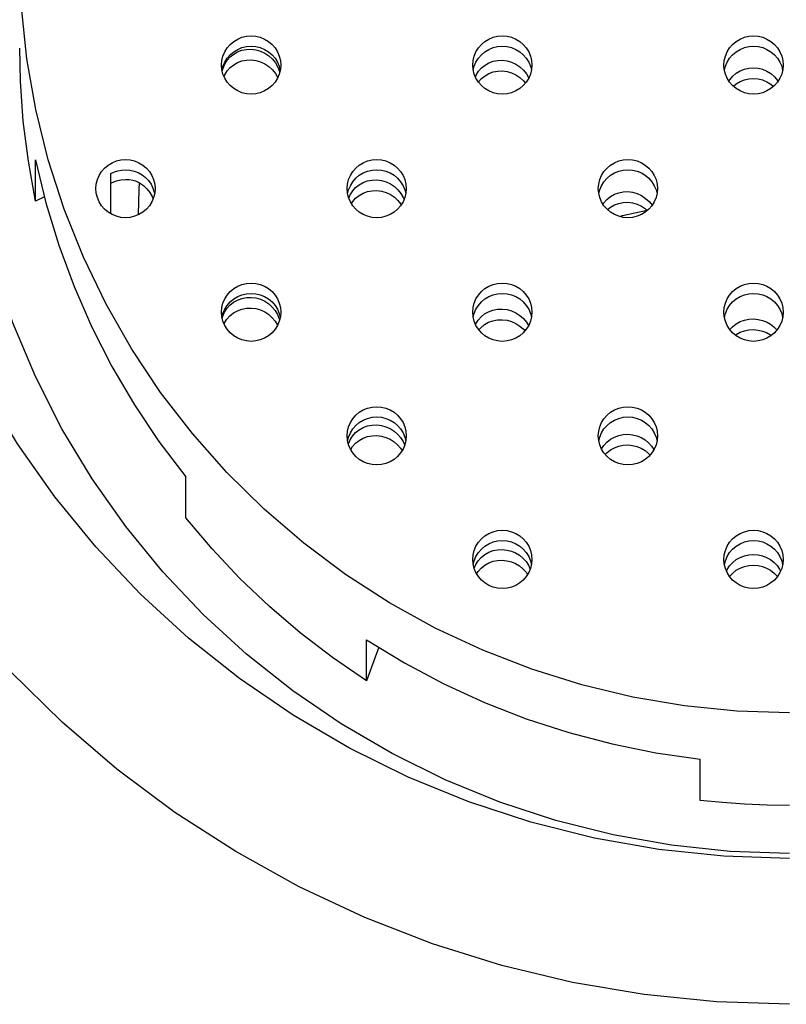
# Model space of a CAD drawing. Extents: x -617 to 58308, y -653 to 1155.
# Drawn here: x -283 to -280, y -303 to -298 of the extents above; entities that cross this region are included whole.
import ezdxf

# ---------------------------------------------------------------- set-up
doc = ezdxf.new("R2010")
doc.units = 0
doc.header["$LTSCALE"] = 5
doc.layers.get('0').update_dxf_attribs({"linetype": 'CONTINUOUS'})
doc.layers.add('02___PRT_ALL_AXES', color=7, linetype='CONTINUOUS')

msp = doc.modelspace()

# ---------------------------------------------------------------- linework, layer by layer
at = {"color": 2}
for p, q in [((-282.8195, -299.1726), (-282.85, -299.0045)), ((-282.8195, -299.1726), (-282.8195, -298.999)), ((-282.7819, -299.1554), (-282.8195, -299.1726)), ((-280.3409, -299.2337), (-280.2377, -299.2116)), ((-280.3528, -299.2381), (-280.3409, -299.2337)), ((-282.1856, -300.5114), (-282.1856, -300.3378)), ((-281.4229, -301.1997), (-281.4229, -301.0261)), ((-281.3705, -301.0579), (-281.4229, -301.1997)), ((-280.0134, -301.705), (-280.0134, -301.5313))]:
    msp.add_line(p, q, dxfattribs=at)
at = {"color": 2, "flags": 128}
for points in [[(-282.85, -299.0044), (-282.8714, -298.8354), (-282.8835, -298.6654), (-282.8866, -298.5259)], [(-282.8195, -298.999), (-282.7759, -299.1803), (-282.7218, -299.3584), (-282.6571, -299.5336), (-282.5821, -299.7049), (-282.497, -299.8716), (-282.4024, -300.0331), (-282.2986, -300.1884), (-282.1856, -300.3378)], [(-281.4229, -301.1997), (-281.5653, -301.102), (-281.7018, -300.9973), (-281.8324, -300.8855), (-281.9568, -300.7671), (-282.0745, -300.6425), (-282.1856, -300.5114)], [(-281.4229, -301.0261), (-281.2619, -301.1239), (-281.0958, -301.2121), (-280.9242, -301.291), (-280.7482, -301.3599), (-280.5683, -301.4185), (-280.3854, -301.4668), (-280.2006, -301.5043), (-280.0134, -301.5313)], [(-279.6366, -301.7265), (-279.7313, -301.7252), (-279.8257, -301.7211), (-279.9197, -301.7144), (-280.0134, -301.705)]]:
    msp.add_lwpolyline(points, dxfattribs=at)
at = {"layer": '02___PRT_ALL_AXES', "color": 2}
for p, q in [((-281.7846, -298.5977), (-281.7861, -298.617)), ((-280.7239, -298.5977), (-280.7255, -298.617)), ((-279.6632, -298.5977), (-279.6648, -298.617)), ((-282.0314, -298.6237), (-282.0281, -298.6109)), ((-281.8198, -298.6182), (-281.8071, -298.6341)), ((-281.8071, -298.6341), (-281.7972, -298.6513)), ((-281.79, -298.6251), (-281.7891, -298.6292)), ((-280.7592, -298.6193), (-280.7465, -298.6354)), ((-280.7465, -298.6354), (-280.7364, -298.6531)), ((-279.8921, -298.6657), (-279.8886, -298.6601)), ((-282.5012, -299.2269), (-282.5012, -299.0561)), ((-282.3828, -299.1222), (-282.3807, -299.0955)), ((-282.3857, -299.2307), (-282.3828, -299.1222)), ((-282.3183, -299.135), (-282.3171, -299.1421)), ((-282.3149, -299.12), (-282.3165, -299.1393)), ((-281.497, -299.1606), (-281.4907, -299.1457)), ((-281.4907, -299.1457), (-281.4806, -299.1299)), ((-281.2896, -299.125), (-281.277, -299.1407)), ((-281.2542, -299.12), (-281.2558, -299.1393)), ((-280.1936, -299.12), (-280.1951, -299.1393)), ((-281.486, -299.1833), (-281.4806, -299.1749)), ((-280.4238, -299.1858), (-280.4197, -299.1795)), ((-280.2287, -299.1749), (-280.2163, -299.1905)), ((-281.7846, -299.6423), (-281.7861, -299.6615)), ((-280.7239, -299.6423), (-280.7255, -299.6615)), ((-279.6632, -299.6423), (-279.6648, -299.6615)), ((-282.0311, -299.6693), (-282.0287, -299.6594)), ((-281.8203, -299.6655), (-281.8078, -299.6807)), ((-281.8078, -299.6807), (-281.7978, -299.6973)), ((-281.7905, -299.6701), (-281.7894, -299.6749)), ((-280.7475, -299.6838), (-280.7381, -299.6991)), ((-281.4915, -300.1813), (-281.4815, -300.1654)), ((-281.2783, -300.1721), (-281.2682, -300.1882)), ((-281.2682, -300.1882), (-281.2611, -300.2045)), ((-281.2542, -300.1646), (-281.2558, -300.1838)), ((-280.1936, -300.1646), (-280.1951, -300.1838)), ((-281.4892, -300.2226), (-281.4815, -300.2104)), ((-281.2783, -300.2171), (-281.272, -300.2271)), ((-280.43, -300.2201), (-280.4206, -300.2054)), ((-280.2188, -300.2081), (-280.2088, -300.223)), ((-280.7239, -300.6868), (-280.7255, -300.7061)), ((-279.6632, -300.6868), (-279.6648, -300.7061)), ((-280.9679, -300.7243), (-280.9612, -300.7083)), ((-280.9612, -300.7083), (-280.9511, -300.6924)), ((-280.7489, -300.6956), (-280.7386, -300.7113)), ((-280.7386, -300.7113), (-280.7312, -300.7276)), ((-279.7013, -300.6995), (-279.6884, -300.7132)), ((-280.9574, -300.7473), (-280.9511, -300.7374)), ((-280.7489, -300.7406), (-280.7424, -300.7505))]:
    msp.add_line(p, q, dxfattribs=at)
at = {"layer": '02___PRT_ALL_AXES', "color": 2, "flags": 128}
for points in [[(-279.6366, -302.5668), (-279.9444, -302.5564), (-280.2493, -302.5256), (-280.5521, -302.4741), (-280.8507, -302.4025), (-281.1435, -302.3109), (-281.4294, -302.2), (-281.7069, -302.07), (-281.9747, -301.9217), (-282.2316, -301.7557), (-282.4765, -301.5729), (-282.708, -301.374), (-282.9253, -301.16), (-283.1273, -300.9319), (-283.3129, -300.6908), (-283.4814, -300.4378), (-283.6321, -300.174), (-283.764, -299.9008), (-283.8768, -299.6193), (-283.9697, -299.3308), (-284.0425, -299.0368), (-284.0946, -298.7386), (-284.1261, -298.4376), (-284.1365, -298.1352)], [(-279.6366, -301.9513), (-279.9137, -301.9415), (-280.1881, -301.9125), (-280.4603, -301.8641), (-280.7283, -301.7968), (-280.9907, -301.7107), (-281.2463, -301.6065), (-281.4937, -301.4845), (-281.7316, -301.3455), (-281.9588, -301.1901), (-282.1742, -301.0192), (-282.3766, -300.8336), (-282.5651, -300.6342), (-282.7387, -300.4221), (-282.8964, -300.1984), (-283.0376, -299.9641), (-283.1614, -299.7205), (-283.2672, -299.4688), (-283.3546, -299.2103), (-283.423, -298.9464), (-283.4721, -298.6783), (-283.5017, -298.4074), (-283.5116, -298.1352)], [(-279.6366, -301.3358), (-279.8589, -301.3283), (-280.0791, -301.306), (-280.2978, -301.2689), (-280.5134, -301.2171), (-280.7249, -301.151), (-280.9314, -301.0709), (-281.1318, -300.977), (-281.3252, -300.8699), (-281.5108, -300.75), (-281.6876, -300.618), (-281.8549, -300.4743), (-282.0118, -300.3198), (-282.1576, -300.1551), (-282.2917, -299.9809), (-282.4134, -299.7982), (-282.5222, -299.6077), (-282.6175, -299.4103), (-282.6989, -299.207), (-282.766, -298.9987), (-282.8186, -298.7864), (-282.8563, -298.571), (-282.879, -298.3536), (-282.8866, -298.1352)], [(-279.6366, -301.9293), (-279.8869, -301.9205), (-280.1347, -301.8942), (-280.3806, -301.8505), (-280.6226, -301.7897), (-280.8597, -301.712), (-281.0905, -301.6178), (-281.3139, -301.5077), (-281.5288, -301.3822), (-281.734, -301.2418), (-281.9286, -301.0874), (-282.1114, -300.9198), (-282.2817, -300.7397), (-282.4385, -300.5481), (-282.581, -300.346), (-282.7084, -300.1344), (-282.8203, -299.9144), (-282.9159, -299.687), (-282.9948, -299.4536), (-283.0566, -299.2152), (-283.101, -298.973), (-283.1276, -298.7284), (-283.1366, -298.4825)], [(-282.0346, -298.5977), (-282.033, -298.5785), (-282.0284, -298.5597), (-282.0209, -298.5419), (-282.0107, -298.5254), (-281.9979, -298.5107), (-281.983, -298.4981), (-281.9663, -298.4881), (-281.9482, -298.4807), (-281.9293, -298.4762), (-281.9096, -298.4746)], [(-281.9096, -298.4746), (-281.8898, -298.4762), (-281.8709, -298.4807), (-281.8528, -298.4881), (-281.8361, -298.4981), (-281.8212, -298.5107), (-281.8084, -298.5254), (-281.7982, -298.5419), (-281.7907, -298.5597), (-281.7861, -298.5785), (-281.7846, -298.5977)], [(-280.9739, -298.5977), (-280.9723, -298.5785), (-280.9678, -298.5597), (-280.9602, -298.5419), (-280.95, -298.5254), (-280.9373, -298.5107), (-280.9224, -298.4981), (-280.9056, -298.4881), (-280.8875, -298.4807), (-280.8687, -298.4762), (-280.8489, -298.4746)], [(-280.8489, -298.4746), (-280.8291, -298.4762), (-280.8103, -298.4807), (-280.7922, -298.4881), (-280.7754, -298.4981), (-280.7605, -298.5107), (-280.7478, -298.5254), (-280.7375, -298.5419), (-280.73, -298.5597), (-280.7255, -298.5785), (-280.7239, -298.5977)], [(-279.9132, -298.5977), (-279.9117, -298.5785), (-279.9071, -298.5597), (-279.8996, -298.5419), (-279.8894, -298.5254), (-279.8766, -298.5107), (-279.8617, -298.4981), (-279.845, -298.4881), (-279.8269, -298.4807), (-279.808, -298.4762), (-279.7882, -298.4746)], [(-279.7882, -298.4746), (-279.7684, -298.4762), (-279.7496, -298.4807), (-279.7315, -298.4881), (-279.7148, -298.4981), (-279.6999, -298.5107), (-279.6871, -298.5254), (-279.6769, -298.5419), (-279.6694, -298.5597), (-279.6648, -298.5785), (-279.6632, -298.5977)], [(-282.0324, -298.6194), (-282.0284, -298.6031), (-282.0209, -298.5853), (-282.0107, -298.5688), (-281.9979, -298.5541), (-281.983, -298.5416), (-281.9663, -298.5315), (-281.9482, -298.5241), (-281.9293, -298.5196), (-281.9096, -298.5181)], [(-281.9096, -298.5181), (-281.8898, -298.5196), (-281.8709, -298.5241), (-281.8528, -298.5315), (-281.8361, -298.5416), (-281.8212, -298.5541), (-281.8084, -298.5688), (-281.7982, -298.5853), (-281.7907, -298.6031), (-281.7867, -298.6194)], [(-280.9717, -298.6194), (-280.9678, -298.6031), (-280.9602, -298.5853), (-280.95, -298.5688), (-280.9373, -298.5541), (-280.9224, -298.5416), (-280.9056, -298.5315), (-280.8875, -298.5241), (-280.8687, -298.5196), (-280.8489, -298.5181)], [(-280.8489, -298.5181), (-280.8291, -298.5196), (-280.8103, -298.5241), (-280.7922, -298.5315), (-280.7754, -298.5416), (-280.7605, -298.5541), (-280.7478, -298.5688), (-280.7375, -298.5853), (-280.73, -298.6031), (-280.7261, -298.6194)], [(-279.9111, -298.6194), (-279.9071, -298.6031), (-279.8996, -298.5853), (-279.8894, -298.5688), (-279.8766, -298.5541), (-279.8617, -298.5416), (-279.845, -298.5315), (-279.8269, -298.5241), (-279.808, -298.5196), (-279.7882, -298.5181)], [(-279.7882, -298.5181), (-279.7684, -298.5196), (-279.7496, -298.5241), (-279.7315, -298.5315), (-279.7148, -298.5416), (-279.6999, -298.5541), (-279.6871, -298.5688), (-279.6769, -298.5853), (-279.6694, -298.6031), (-279.6654, -298.6194)], [(-282.0281, -298.6109), (-282.0206, -298.5936), (-282.0105, -298.5777), (-281.9979, -298.5637), (-281.9831, -298.5518), (-281.9665, -298.5423), (-281.9485, -298.5356), (-281.9293, -298.5319), (-281.9096, -298.5312)], [(-281.9096, -298.5312), (-281.8896, -298.5337), (-281.8702, -298.5393), (-281.8517, -298.548), (-281.8348, -298.5594), (-281.8198, -298.5732), (-281.8071, -298.5891)], [(-282.0284, -298.6358), (-282.033, -298.617), (-282.0346, -298.5977)], [(-282.0105, -298.6227), (-281.9979, -298.6087), (-281.9831, -298.5968), (-281.9665, -298.5873), (-281.9485, -298.5806), (-281.9293, -298.5769), (-281.9096, -298.5762)], [(-281.9096, -298.5762), (-281.8896, -298.5787), (-281.8702, -298.5843), (-281.8517, -298.593), (-281.8348, -298.6044), (-281.8198, -298.6182)], [(-281.8071, -298.5891), (-281.7971, -298.6066), (-281.79, -298.6251)], [(-280.9678, -298.6358), (-280.9723, -298.617), (-280.9739, -298.5977)], [(-280.9494, -298.6242), (-280.9367, -298.6101), (-280.922, -298.5981), (-280.9055, -298.5887), (-280.8875, -298.5819), (-280.8685, -298.5781), (-280.8489, -298.5774)], [(-280.8489, -298.5774), (-280.829, -298.5798), (-280.8097, -298.5853), (-280.7912, -298.5939), (-280.7743, -298.6053), (-280.7592, -298.6193)], [(-279.9071, -298.6358), (-279.9117, -298.617), (-279.9132, -298.5977)], [(-281.9096, -298.7208), (-281.9293, -298.7193), (-281.9482, -298.7148), (-281.9663, -298.7074), (-281.983, -298.6973), (-281.9979, -298.6848), (-282.0107, -298.6701), (-282.0209, -298.6536), (-282.0284, -298.6358)], [(-282.024, -298.6464), (-282.0206, -298.6386), (-282.0105, -298.6227)], [(-281.7861, -298.617), (-281.7907, -298.6358), (-281.7982, -298.6536), (-281.8084, -298.6701), (-281.8212, -298.6848), (-281.8361, -298.6973), (-281.8528, -298.7074), (-281.8709, -298.7148), (-281.8898, -298.7193), (-281.9096, -298.7208)], [(-280.8489, -298.7208), (-280.8687, -298.7193), (-280.8875, -298.7148), (-280.9056, -298.7074), (-280.9224, -298.6973), (-280.9373, -298.6848), (-280.95, -298.6701), (-280.9602, -298.6536), (-280.9678, -298.6358)], [(-280.9628, -298.6476), (-280.9596, -298.6402), (-280.9494, -298.6242)], [(-280.95, -298.6702), (-280.9494, -298.6692), (-280.9367, -298.6551), (-280.922, -298.6431), (-280.9055, -298.6337), (-280.8875, -298.6269), (-280.8685, -298.6231), (-280.8489, -298.6224)], [(-280.7255, -298.617), (-280.73, -298.6358), (-280.7375, -298.6536), (-280.7478, -298.6701), (-280.7605, -298.6848), (-280.7754, -298.6973), (-280.7922, -298.7074), (-280.8103, -298.7148), (-280.8291, -298.7193), (-280.8489, -298.7208)], [(-280.8489, -298.6224), (-280.829, -298.6248), (-280.8097, -298.6303), (-280.7912, -298.6389), (-280.7743, -298.6503), (-280.7592, -298.6643), (-280.7513, -298.6742)], [(-279.7882, -298.7208), (-279.808, -298.7193), (-279.8269, -298.7148), (-279.845, -298.7074), (-279.8617, -298.6973), (-279.8766, -298.6848), (-279.8894, -298.6701), (-279.8996, -298.6536), (-279.9071, -298.6358)], [(-279.8886, -298.6601), (-279.8758, -298.6452), (-279.8609, -298.6325), (-279.8443, -298.6224), (-279.8263, -298.6151), (-279.8075, -298.6107), (-279.7882, -298.6094)], [(-279.7882, -298.6094), (-279.7689, -298.6111), (-279.7499, -298.6159), (-279.7319, -298.6237), (-279.7152, -298.6342), (-279.7002, -298.6474)], [(-279.6648, -298.617), (-279.6694, -298.6358), (-279.6769, -298.6536), (-279.6871, -298.6701), (-279.6999, -298.6848), (-279.7148, -298.6973), (-279.7315, -298.7074), (-279.7496, -298.7148), (-279.7684, -298.7193), (-279.7882, -298.7208)], [(-279.7002, -298.6474), (-279.6874, -298.6629), (-279.685, -298.6668)], [(-279.873, -298.6878), (-279.8609, -298.6775), (-279.8443, -298.6674), (-279.8263, -298.6601), (-279.8075, -298.6557), (-279.7882, -298.6544)], [(-279.7882, -298.6544), (-279.7689, -298.6561), (-279.7499, -298.6609), (-279.7319, -298.6687), (-279.7152, -298.6792), (-279.7045, -298.6887)], [(-282.5649, -299.12), (-282.5633, -299.1008), (-282.5588, -299.082), (-282.5512, -299.0641), (-282.541, -299.0477), (-282.5283, -299.033), (-282.5134, -299.0204), (-282.4966, -299.0104), (-282.4785, -299.0029), (-282.4597, -298.9985), (-282.4399, -298.9969)], [(-282.4399, -298.9969), (-282.4201, -298.9985), (-282.4013, -299.0029), (-282.3832, -299.0104), (-282.3664, -299.0204), (-282.3515, -299.033), (-282.3388, -299.0477), (-282.3285, -299.0641), (-282.321, -299.082), (-282.3165, -299.1008), (-282.3149, -299.12)], [(-281.5042, -299.12), (-281.5027, -299.1008), (-281.4981, -299.082), (-281.4906, -299.0641), (-281.4804, -299.0477), (-281.4676, -299.033), (-281.4527, -299.0204), (-281.436, -299.0104), (-281.4179, -299.0029), (-281.399, -298.9985), (-281.3792, -298.9969)], [(-281.3792, -298.9969), (-281.3594, -298.9985), (-281.3406, -299.0029), (-281.3225, -299.0104), (-281.3058, -299.0204), (-281.2909, -299.033), (-281.2781, -299.0477), (-281.2679, -299.0641), (-281.2603, -299.082), (-281.2558, -299.1008), (-281.2542, -299.12)], [(-280.4436, -299.12), (-280.442, -299.1008), (-280.4374, -299.082), (-280.4299, -299.0641), (-280.4197, -299.0477), (-280.4069, -299.033), (-280.392, -299.0204), (-280.3753, -299.0104), (-280.3572, -299.0029), (-280.3384, -298.9985), (-280.3186, -298.9969)], [(-280.3186, -298.9969), (-280.2988, -298.9985), (-280.2799, -299.0029), (-280.2618, -299.0104), (-280.2451, -299.0204), (-280.2302, -299.033), (-280.2174, -299.0477), (-280.2072, -299.0641), (-280.1997, -299.082), (-280.1951, -299.1008), (-280.1936, -299.12)], [(-282.5012, -299.0561), (-282.4867, -299.0493), (-282.4717, -299.0444), (-282.4561, -299.0414), (-282.4399, -299.0403)], [(-282.4399, -299.0403), (-282.4212, -299.0417), (-282.4033, -299.0457), (-282.386, -299.0524), (-282.3699, -299.0614), (-282.3553, -299.0728), (-282.3426, -299.0861), (-282.3321, -299.1011), (-282.3239, -299.1175), (-282.3183, -299.135)], [(-281.5021, -299.1417), (-281.4981, -299.1254), (-281.4906, -299.1076), (-281.4804, -299.0911), (-281.4676, -299.0764), (-281.4527, -299.0638), (-281.436, -299.0538), (-281.4179, -299.0463), (-281.399, -299.0419), (-281.3792, -299.0403)], [(-281.3792, -299.0403), (-281.3594, -299.0419), (-281.3406, -299.0463), (-281.3225, -299.0538), (-281.3058, -299.0638), (-281.2909, -299.0764), (-281.2781, -299.0911), (-281.2679, -299.1076), (-281.2603, -299.1254), (-281.2564, -299.1417)], [(-280.4414, -299.1417), (-280.4374, -299.1254), (-280.4299, -299.1076), (-280.4197, -299.0911), (-280.4069, -299.0764), (-280.392, -299.0638), (-280.3753, -299.0538), (-280.3572, -299.0463), (-280.3384, -299.0419), (-280.3186, -299.0403)], [(-280.3186, -299.0403), (-280.2988, -299.0419), (-280.2799, -299.0463), (-280.2618, -299.0538), (-280.2451, -299.0638), (-280.2302, -299.0764), (-280.2174, -299.0911), (-280.2072, -299.1076), (-280.1997, -299.1254), (-280.1957, -299.1417)], [(-282.5012, -299.0973), (-282.4966, -299.0945), (-282.4785, -299.0871), (-282.4597, -299.0827), (-282.4399, -299.0811)], [(-282.4399, -299.0811), (-282.4245, -299.082), (-282.4096, -299.0848), (-282.3952, -299.0892), (-282.3813, -299.0955)], [(-282.3813, -299.0955), (-282.3643, -299.107), (-282.3494, -299.1208), (-282.3369, -299.1367)], [(-281.4806, -299.1299), (-281.4681, -299.1158), (-281.4533, -299.1039), (-281.4366, -299.0944), (-281.4184, -299.0877), (-281.3991, -299.0839), (-281.3792, -299.0833)], [(-281.3792, -299.0833), (-281.3592, -299.0859), (-281.3398, -299.0915), (-281.3214, -299.1001), (-281.3045, -299.1114), (-281.2896, -299.125)], [(-282.4399, -299.2431), (-282.4597, -299.2415), (-282.4785, -299.2371), (-282.4966, -299.2297), (-282.5134, -299.2196), (-282.5283, -299.207), (-282.541, -299.1924), (-282.5512, -299.1759), (-282.5588, -299.1581), (-282.5633, -299.1393), (-282.5649, -299.12)], [(-282.3165, -299.1393), (-282.321, -299.1581), (-282.3285, -299.1759), (-282.3388, -299.1924), (-282.3515, -299.207), (-282.3664, -299.2196), (-282.3832, -299.2297), (-282.4013, -299.2371), (-282.4201, -299.2415), (-282.4399, -299.2431)], [(-282.3369, -299.1367), (-282.327, -299.154), (-282.3233, -299.1636)], [(-281.4981, -299.1581), (-281.5027, -299.1393), (-281.5042, -299.12)], [(-281.4806, -299.1749), (-281.4681, -299.1608), (-281.4533, -299.1489), (-281.4366, -299.1394), (-281.4184, -299.1327), (-281.3991, -299.1289), (-281.3792, -299.1283)], [(-281.3792, -299.1283), (-281.3592, -299.1309), (-281.3398, -299.1365), (-281.3214, -299.1451), (-281.3045, -299.1564), (-281.2896, -299.17)], [(-281.2558, -299.1393), (-281.2603, -299.1581), (-281.2679, -299.1759), (-281.2781, -299.1924), (-281.2909, -299.207), (-281.3058, -299.2196), (-281.3225, -299.2297), (-281.3406, -299.2371), (-281.3594, -299.2415), (-281.3792, -299.2431)], [(-281.277, -299.1407), (-281.267, -299.1578), (-281.2637, -299.1661)], [(-280.4374, -299.1581), (-280.442, -299.1393), (-280.4436, -299.12)], [(-280.4197, -299.1795), (-280.4072, -299.1654), (-280.3924, -299.1535), (-280.3757, -299.144), (-280.3576, -299.1373), (-280.3384, -299.1335), (-280.3186, -299.1328)], [(-280.3186, -299.1328), (-280.2986, -299.1354), (-280.2791, -299.141), (-280.2606, -299.1497), (-280.2437, -299.1611), (-280.2287, -299.1749)], [(-280.1951, -299.1393), (-280.1997, -299.1581), (-280.2072, -299.1759), (-280.2174, -299.1924), (-280.2302, -299.207), (-280.2451, -299.2196), (-280.2618, -299.2297), (-280.2799, -299.2371), (-280.2988, -299.2415), (-280.3186, -299.2431)], [(-281.3792, -299.2431), (-281.399, -299.2415), (-281.4179, -299.2371), (-281.436, -299.2297), (-281.4527, -299.2196), (-281.4676, -299.207), (-281.4804, -299.1924), (-281.4906, -299.1759), (-281.4981, -299.1581)], [(-281.2896, -299.17), (-281.277, -299.1856), (-281.2755, -299.1882)], [(-280.3186, -299.2431), (-280.3384, -299.2415), (-280.3572, -299.2371), (-280.3753, -299.2297), (-280.392, -299.2196), (-280.4069, -299.207), (-280.4197, -299.1924), (-280.4299, -299.1759), (-280.4374, -299.1581)], [(-280.405, -299.2087), (-280.3924, -299.1985), (-280.3757, -299.189), (-280.3576, -299.1823), (-280.3384, -299.1785), (-280.3186, -299.1778)], [(-280.3186, -299.1778), (-280.2986, -299.1804), (-280.2791, -299.186), (-280.2606, -299.1947), (-280.2437, -299.2061), (-280.2367, -299.2125)], [(-282.0346, -299.6423), (-282.033, -299.623), (-282.0284, -299.6042), (-282.0209, -299.5864), (-282.0107, -299.5699), (-281.9979, -299.5553), (-281.983, -299.5427), (-281.9663, -299.5326), (-281.9482, -299.5252), (-281.9293, -299.5208), (-281.9096, -299.5192)], [(-281.9096, -299.5192), (-281.8898, -299.5208), (-281.8709, -299.5252), (-281.8528, -299.5326), (-281.8361, -299.5427), (-281.8212, -299.5553), (-281.8084, -299.5699), (-281.7982, -299.5864), (-281.7907, -299.6042), (-281.7861, -299.623), (-281.7846, -299.6423)], [(-280.9739, -299.6423), (-280.9723, -299.623), (-280.9678, -299.6042), (-280.9602, -299.5864), (-280.95, -299.5699), (-280.9373, -299.5553), (-280.9224, -299.5427), (-280.9056, -299.5326), (-280.8875, -299.5252), (-280.8687, -299.5208), (-280.8489, -299.5192)], [(-280.8489, -299.5192), (-280.8291, -299.5208), (-280.8103, -299.5252), (-280.7922, -299.5326), (-280.7754, -299.5427), (-280.7605, -299.5553), (-280.7478, -299.5699), (-280.7375, -299.5864), (-280.73, -299.6042), (-280.7255, -299.623), (-280.7239, -299.6423)], [(-279.9132, -299.6423), (-279.9117, -299.623), (-279.9071, -299.6042), (-279.8996, -299.5864), (-279.8894, -299.5699), (-279.8766, -299.5553), (-279.8617, -299.5427), (-279.845, -299.5326), (-279.8269, -299.5252), (-279.808, -299.5208), (-279.7882, -299.5192)], [(-279.7882, -299.5192), (-279.7684, -299.5208), (-279.7496, -299.5252), (-279.7315, -299.5326), (-279.7148, -299.5427), (-279.6999, -299.5553), (-279.6871, -299.5699), (-279.6769, -299.5864), (-279.6694, -299.6042), (-279.6648, -299.623), (-279.6632, -299.6423)], [(-282.0324, -299.664), (-282.0284, -299.6477), (-282.0209, -299.6298), (-282.0107, -299.6133), (-281.9979, -299.5987), (-281.983, -299.5861), (-281.9663, -299.576), (-281.9482, -299.5686), (-281.9293, -299.5642), (-281.9096, -299.5626)], [(-281.9096, -299.5626), (-281.8898, -299.5642), (-281.8709, -299.5686), (-281.8528, -299.576), (-281.8361, -299.5861), (-281.8212, -299.5987), (-281.8084, -299.6133), (-281.7982, -299.6298), (-281.7907, -299.6477), (-281.7867, -299.664)], [(-280.9717, -299.664), (-280.9678, -299.6477), (-280.9602, -299.6298), (-280.95, -299.6133), (-280.9373, -299.5987), (-280.9224, -299.5861), (-280.9056, -299.576), (-280.8875, -299.5686), (-280.8687, -299.5642), (-280.8489, -299.5626)], [(-280.8489, -299.5626), (-280.8291, -299.5642), (-280.8103, -299.5686), (-280.7922, -299.576), (-280.7754, -299.5861), (-280.7605, -299.5987), (-280.7478, -299.6133), (-280.7375, -299.6298), (-280.73, -299.6477), (-280.7261, -299.664)], [(-279.9111, -299.664), (-279.9071, -299.6477), (-279.8996, -299.6298), (-279.8894, -299.6133), (-279.8766, -299.5987), (-279.8617, -299.5861), (-279.845, -299.576), (-279.8269, -299.5686), (-279.808, -299.5642), (-279.7882, -299.5626)], [(-279.7882, -299.5626), (-279.7684, -299.5642), (-279.7496, -299.5686), (-279.7315, -299.576), (-279.7148, -299.5861), (-279.6999, -299.5987), (-279.6871, -299.6133), (-279.6769, -299.6298), (-279.6694, -299.6477), (-279.6654, -299.664)], [(-282.0287, -299.6594), (-282.0215, -299.6422), (-282.0115, -299.6264), (-281.9989, -299.6123), (-281.984, -299.6003), (-281.9672, -299.5908), (-281.9489, -299.5841), (-281.9295, -299.5803), (-281.9096, -299.5797)], [(-281.9096, -299.5797), (-281.8896, -299.5822), (-281.8703, -299.5877), (-281.8519, -299.5962), (-281.8352, -299.6072), (-281.8203, -299.6205), (-281.8078, -299.6357)], [(-282.0284, -299.6803), (-282.033, -299.6615), (-282.0346, -299.6423)], [(-282.0115, -299.6714), (-281.9989, -299.6573), (-281.984, -299.6453), (-281.9672, -299.6358), (-281.9489, -299.6291), (-281.9295, -299.6253), (-281.9096, -299.6247)], [(-281.9096, -299.6247), (-281.8896, -299.6272), (-281.8703, -299.6327), (-281.8519, -299.6412), (-281.8352, -299.6522), (-281.8203, -299.6655)], [(-281.8078, -299.6357), (-281.7978, -299.6523), (-281.7905, -299.6701)], [(-280.9678, -299.6803), (-280.9723, -299.6615), (-280.9739, -299.6423)], [(-280.951, -299.6757), (-280.9384, -299.6615), (-280.9235, -299.6495), (-280.9067, -299.64), (-280.8883, -299.6333), (-280.8689, -299.6295), (-280.8489, -299.6289)], [(-280.8489, -299.6289), (-280.829, -299.6314), (-280.8097, -299.6368), (-280.7915, -299.6451), (-280.7748, -299.6559), (-280.76, -299.6689), (-280.7475, -299.6838)], [(-279.9071, -299.6803), (-279.9117, -299.6615), (-279.9132, -299.6423)], [(-281.9096, -299.7654), (-281.9293, -299.7638), (-281.9482, -299.7594), (-281.9663, -299.7519), (-281.983, -299.7419), (-281.9979, -299.7293), (-282.0107, -299.7146), (-282.0209, -299.6982), (-282.0284, -299.6803)], [(-282.0235, -299.692), (-282.0215, -299.6872), (-282.0115, -299.6714)], [(-281.7861, -299.6615), (-281.7907, -299.6803), (-281.7982, -299.6982), (-281.8084, -299.7146), (-281.8212, -299.7293), (-281.8361, -299.7419), (-281.8528, -299.7519), (-281.8709, -299.7594), (-281.8898, -299.7638), (-281.9096, -299.7654)], [(-280.8489, -299.7654), (-280.8687, -299.7638), (-280.8875, -299.7594), (-280.9056, -299.7519), (-280.9224, -299.7419), (-280.9373, -299.7293), (-280.95, -299.7146), (-280.9602, -299.6982), (-280.9678, -299.6803)], [(-280.962, -299.6939), (-280.961, -299.6916), (-280.951, -299.6757)], [(-280.9479, -299.7171), (-280.9384, -299.7065), (-280.9235, -299.6945), (-280.9067, -299.685), (-280.8883, -299.6783), (-280.8689, -299.6745), (-280.8489, -299.6739)], [(-280.7255, -299.6615), (-280.73, -299.6803), (-280.7375, -299.6982), (-280.7478, -299.7146), (-280.7605, -299.7293), (-280.7754, -299.7419), (-280.7922, -299.7519), (-280.8103, -299.7594), (-280.8291, -299.7638), (-280.8489, -299.7654)], [(-280.8489, -299.6739), (-280.829, -299.6764), (-280.8097, -299.6818), (-280.7915, -299.6901), (-280.7748, -299.7009), (-280.76, -299.7139), (-280.7537, -299.7215)], [(-279.7882, -299.7654), (-279.808, -299.7638), (-279.8269, -299.7594), (-279.845, -299.7519), (-279.8617, -299.7419), (-279.8766, -299.7293), (-279.8894, -299.7146), (-279.8996, -299.6982), (-279.9071, -299.6803)], [(-279.8882, -299.7159), (-279.8768, -299.7034), (-279.8616, -299.6916), (-279.8446, -299.6822), (-279.8264, -299.6756), (-279.8075, -299.6718), (-279.7882, -299.6708)], [(-279.6648, -299.6615), (-279.6694, -299.6803), (-279.6769, -299.6982), (-279.6871, -299.7146), (-279.6999, -299.7293), (-279.7148, -299.7419), (-279.7315, -299.7519), (-279.7496, -299.7594), (-279.7684, -299.7638), (-279.7882, -299.7654)], [(-279.7882, -299.6708), (-279.7693, -299.6725), (-279.7508, -299.6768), (-279.7332, -299.6836), (-279.7169, -299.6928), (-279.702, -299.7043), (-279.6895, -299.7174)], [(-279.8649, -299.7392), (-279.8616, -299.7366), (-279.8446, -299.7272), (-279.8264, -299.7206), (-279.8075, -299.7168), (-279.7882, -299.7158)], [(-279.7882, -299.7158), (-279.7693, -299.7175), (-279.7508, -299.7218), (-279.7332, -299.7286), (-279.7169, -299.7378), (-279.7133, -299.7406)], [(-281.5042, -300.1646), (-281.5027, -300.1453), (-281.4981, -300.1265), (-281.4906, -300.1087), (-281.4804, -300.0922), (-281.4676, -300.0775), (-281.4527, -300.065), (-281.436, -300.0549), (-281.4179, -300.0475), (-281.399, -300.043), (-281.3792, -300.0415)], [(-281.3792, -300.0415), (-281.3594, -300.043), (-281.3406, -300.0475), (-281.3225, -300.0549), (-281.3058, -300.065), (-281.2909, -300.0775), (-281.2781, -300.0922), (-281.2679, -300.1087), (-281.2603, -300.1265), (-281.2558, -300.1453), (-281.2542, -300.1646)], [(-280.4436, -300.1646), (-280.442, -300.1453), (-280.4374, -300.1265), (-280.4299, -300.1087), (-280.4197, -300.0922), (-280.4069, -300.0775), (-280.392, -300.065), (-280.3753, -300.0549), (-280.3572, -300.0475), (-280.3384, -300.043), (-280.3186, -300.0415)], [(-280.3186, -300.0415), (-280.2988, -300.043), (-280.2799, -300.0475), (-280.2618, -300.0549), (-280.2451, -300.065), (-280.2302, -300.0775), (-280.2174, -300.0922), (-280.2072, -300.1087), (-280.1997, -300.1265), (-280.1951, -300.1453), (-280.1936, -300.1646)], [(-281.5021, -300.1863), (-281.4981, -300.1699), (-281.4906, -300.1521), (-281.4804, -300.1356), (-281.4676, -300.1209), (-281.4527, -300.1084), (-281.436, -300.0983), (-281.4179, -300.0909), (-281.399, -300.0864), (-281.3792, -300.0849)], [(-281.3792, -300.0849), (-281.3594, -300.0864), (-281.3406, -300.0909), (-281.3225, -300.0983), (-281.3058, -300.1084), (-281.2909, -300.1209), (-281.2781, -300.1356), (-281.2679, -300.1521), (-281.2603, -300.1699), (-281.2564, -300.1863)], [(-280.4414, -300.1863), (-280.4374, -300.1699), (-280.4299, -300.1521), (-280.4197, -300.1356), (-280.4069, -300.1209), (-280.392, -300.1084), (-280.3753, -300.0983), (-280.3572, -300.0909), (-280.3384, -300.0864), (-280.3186, -300.0849)], [(-280.3186, -300.0849), (-280.2988, -300.0864), (-280.2799, -300.0909), (-280.2618, -300.0983), (-280.2451, -300.1084), (-280.2302, -300.1209), (-280.2174, -300.1356), (-280.2072, -300.1521), (-280.1997, -300.1699), (-280.1957, -300.1863)], [(-281.4815, -300.1654), (-281.4689, -300.1512), (-281.4539, -300.1392), (-281.437, -300.1297), (-281.4186, -300.123), (-281.3991, -300.1192), (-281.3792, -300.1185)], [(-281.3792, -300.1185), (-281.3595, -300.1209), (-281.3403, -300.1261), (-281.3222, -300.1342), (-281.3056, -300.1447), (-281.2908, -300.1575), (-281.2783, -300.1721)], [(-281.4981, -300.2026), (-281.5027, -300.1838), (-281.5042, -300.1646)], [(-281.4989, -300.1993), (-281.4987, -300.1986), (-281.4915, -300.1813)], [(-281.4815, -300.2104), (-281.4689, -300.1962), (-281.4539, -300.1842), (-281.437, -300.1747), (-281.4186, -300.168), (-281.3991, -300.1642), (-281.3792, -300.1635)], [(-281.3792, -300.1635), (-281.3595, -300.1659), (-281.3403, -300.1711), (-281.3222, -300.1792), (-281.3056, -300.1897), (-281.2908, -300.2025), (-281.2783, -300.2171)], [(-281.2558, -300.1838), (-281.2603, -300.2026), (-281.2679, -300.2204), (-281.2781, -300.2369), (-281.2909, -300.2516), (-281.3058, -300.2641), (-281.3225, -300.2742), (-281.3406, -300.2816), (-281.3594, -300.2861), (-281.3792, -300.2877)], [(-280.4374, -300.2026), (-280.442, -300.1838), (-280.4436, -300.1646)], [(-280.4206, -300.2054), (-280.4078, -300.1912), (-280.3927, -300.1792), (-280.3757, -300.1697), (-280.3574, -300.163), (-280.3382, -300.1592), (-280.3186, -300.1583)], [(-280.3186, -300.1583), (-280.2992, -300.1603), (-280.2804, -300.1651), (-280.2626, -300.1724), (-280.2462, -300.1822), (-280.2315, -300.1942), (-280.2188, -300.2081)], [(-280.1951, -300.1838), (-280.1997, -300.2026), (-280.2072, -300.2204), (-280.2174, -300.2369), (-280.2302, -300.2516), (-280.2451, -300.2641), (-280.2618, -300.2742), (-280.2799, -300.2816), (-280.2988, -300.2861), (-280.3186, -300.2877)], [(-281.3792, -300.2877), (-281.399, -300.2861), (-281.4179, -300.2816), (-281.436, -300.2742), (-281.4527, -300.2641), (-281.4676, -300.2516), (-281.4804, -300.2369), (-281.4906, -300.2204), (-281.4981, -300.2026)], [(-280.3186, -300.2877), (-280.3384, -300.2861), (-280.3572, -300.2816), (-280.3753, -300.2742), (-280.392, -300.2641), (-280.4069, -300.2516), (-280.4197, -300.2369), (-280.4299, -300.2204), (-280.4374, -300.2026)], [(-280.4142, -300.2432), (-280.4078, -300.2362), (-280.3927, -300.2242), (-280.3757, -300.2147), (-280.3574, -300.208), (-280.3382, -300.2042), (-280.3186, -300.2033)], [(-280.3186, -300.2033), (-280.2992, -300.2053), (-280.2804, -300.2101), (-280.2626, -300.2174), (-280.2462, -300.2272), (-280.2315, -300.2392), (-280.2253, -300.2459)], [(-280.9739, -300.6868), (-280.9723, -300.6676), (-280.9678, -300.6488), (-280.9602, -300.631), (-280.95, -300.6145), (-280.9373, -300.5998), (-280.9224, -300.5872), (-280.9056, -300.5772), (-280.8875, -300.5698), (-280.8687, -300.5653), (-280.8489, -300.5637)], [(-280.8489, -300.5637), (-280.8291, -300.5653), (-280.8103, -300.5698), (-280.7922, -300.5772), (-280.7754, -300.5872), (-280.7605, -300.5998), (-280.7478, -300.6145), (-280.7375, -300.631), (-280.73, -300.6488), (-280.7255, -300.6676), (-280.7239, -300.6868)], [(-279.9132, -300.6868), (-279.9117, -300.6676), (-279.9071, -300.6488), (-279.8996, -300.631), (-279.8894, -300.6145), (-279.8766, -300.5998), (-279.8617, -300.5872), (-279.845, -300.5772), (-279.8269, -300.5698), (-279.808, -300.5653), (-279.7882, -300.5637)], [(-279.7882, -300.5637), (-279.7684, -300.5653), (-279.7496, -300.5698), (-279.7315, -300.5772), (-279.7148, -300.5872), (-279.6999, -300.5998), (-279.6871, -300.6145), (-279.6769, -300.631), (-279.6694, -300.6488), (-279.6648, -300.6676), (-279.6632, -300.6868)], [(-280.9717, -300.7085), (-280.9678, -300.6922), (-280.9602, -300.6744), (-280.95, -300.6579), (-280.9373, -300.6432), (-280.9224, -300.6307), (-280.9056, -300.6206), (-280.8875, -300.6132), (-280.8687, -300.6087), (-280.8489, -300.6071)], [(-280.9511, -300.6924), (-280.9383, -300.6782), (-280.9232, -300.6661), (-280.9062, -300.6567), (-280.8878, -300.6499), (-280.8686, -300.6461), (-280.8489, -300.6452)], [(-280.8489, -300.6071), (-280.8291, -300.6087), (-280.8103, -300.6132), (-280.7922, -300.6206), (-280.7754, -300.6307), (-280.7605, -300.6432), (-280.7478, -300.6579), (-280.7375, -300.6744), (-280.73, -300.6922), (-280.7261, -300.7085)], [(-280.8489, -300.6452), (-280.8295, -300.6473), (-280.8106, -300.6521), (-280.7928, -300.6596), (-280.7763, -300.6695), (-280.7616, -300.6816), (-280.7489, -300.6956)], [(-279.9111, -300.7085), (-279.9071, -300.6922), (-279.8996, -300.6744), (-279.8894, -300.6579), (-279.8766, -300.6432), (-279.8617, -300.6307), (-279.845, -300.6206), (-279.8269, -300.6132), (-279.808, -300.6087), (-279.7882, -300.6071)], [(-279.7882, -300.6071), (-279.7684, -300.6087), (-279.7496, -300.6132), (-279.7315, -300.6206), (-279.7148, -300.6307), (-279.6999, -300.6432), (-279.6871, -300.6579), (-279.6769, -300.6744), (-279.6694, -300.6922), (-279.6654, -300.7085)], [(-280.9678, -300.7249), (-280.9723, -300.7061), (-280.9739, -300.6868)], [(-279.9071, -300.7249), (-279.9117, -300.7061), (-279.9132, -300.6868)], [(-279.8891, -300.7136), (-279.8762, -300.6995), (-279.861, -300.6877), (-279.8443, -300.6783), (-279.8262, -300.6715), (-279.8074, -300.6675), (-279.7882, -300.6662)], [(-279.7882, -300.6662), (-279.7692, -300.6677), (-279.7505, -300.6718), (-279.7328, -300.6786), (-279.7162, -300.6879), (-279.7013, -300.6995)], [(-280.8489, -300.8099), (-280.8687, -300.8084), (-280.8875, -300.8039), (-280.9056, -300.7965), (-280.9224, -300.7864), (-280.9373, -300.7739), (-280.95, -300.7592), (-280.9602, -300.7427), (-280.9678, -300.7249)], [(-280.9511, -300.7374), (-280.9383, -300.7232), (-280.9232, -300.7111), (-280.9062, -300.7017), (-280.8878, -300.6949), (-280.8686, -300.6911), (-280.8489, -300.6902)], [(-280.8489, -300.6902), (-280.8295, -300.6923), (-280.8106, -300.6971), (-280.7928, -300.7046), (-280.7763, -300.7145), (-280.7616, -300.7266), (-280.7489, -300.7406)], [(-280.7255, -300.7061), (-280.73, -300.7249), (-280.7375, -300.7427), (-280.7478, -300.7592), (-280.7605, -300.7739), (-280.7754, -300.7864), (-280.7922, -300.7965), (-280.8103, -300.8039), (-280.8291, -300.8084), (-280.8489, -300.8099)], [(-279.7882, -300.8099), (-279.808, -300.8084), (-279.8269, -300.8039), (-279.845, -300.7965), (-279.8617, -300.7864), (-279.8766, -300.7739), (-279.8894, -300.7592), (-279.8996, -300.7427), (-279.9071, -300.7249)], [(-279.9025, -300.7359), (-279.8996, -300.7294), (-279.8891, -300.7136)], [(-279.8895, -300.759), (-279.8891, -300.7585), (-279.8762, -300.7445), (-279.861, -300.7327), (-279.8443, -300.7233), (-279.8262, -300.7165), (-279.8074, -300.7125), (-279.7882, -300.7112)], [(-279.6648, -300.7061), (-279.6694, -300.7249), (-279.6769, -300.7427), (-279.6871, -300.7592), (-279.6999, -300.7739), (-279.7148, -300.7864), (-279.7315, -300.7965), (-279.7496, -300.8039), (-279.7684, -300.8084), (-279.7882, -300.8099)], [(-279.7882, -300.7112), (-279.7692, -300.7127), (-279.7505, -300.7168), (-279.7328, -300.7236), (-279.7162, -300.7329), (-279.7013, -300.7445), (-279.6884, -300.7582), (-279.6875, -300.7596)], [(-279.6884, -300.7132), (-279.6779, -300.7287), (-279.6743, -300.7365)]]:
    msp.add_lwpolyline(points, dxfattribs=at)

doc.saveas('drawing.dxf')
